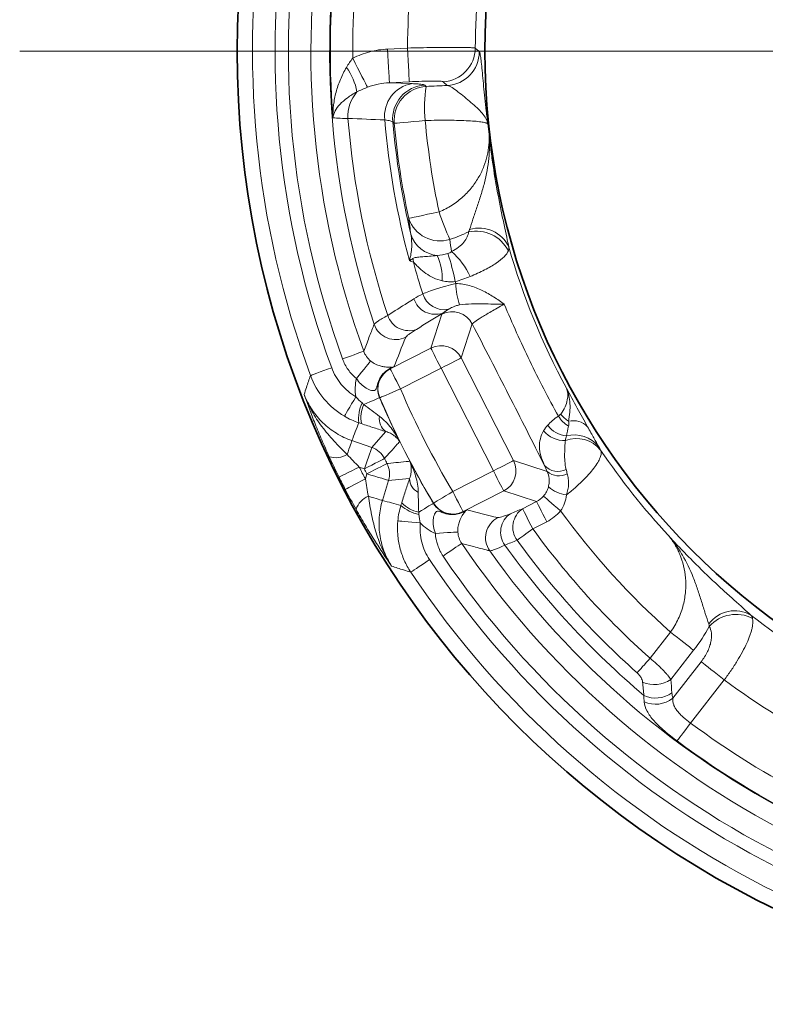
# Model space of a CAD drawing. Units: millimetres. Extents: x -134 to 2570, y -355 to 895.
# Drawn here: x 1256 to 1322, y -302 to -215 of the extents above; entities that cross this region are included whole.
import ezdxf

# ---------------------------------------------------------------- set-up
doc = ezdxf.new("R2010")
doc.units = ezdxf.units.MM
doc.header["$LTSCALE"] = 2
doc.layers.add('7000.06.02', color=7, linetype='Continuous')
doc.layers.add('CENTERLINES', color=4, linetype='Continuous')

# ---------------------------------------------------------------- blocks, each defined once
blk = doc.blocks.new('SW_CENTERMARKSYMBOL_0')
at = {"color": 0, "linetype": 'Continuous', "lineweight": 0}
blk.add_line((-5, 0), (-103.675, 0), dxfattribs=at)
blk = doc.blocks.new('1039015-M_005_TOP VIEW')
at = {"color": 8, "linetype": 'Continuous', "lineweight": 18}
for p, q in [((219.847, 195.377), (221.611, 195.469)), ((221.768, 192.477), (220.004, 192.385)), ((220.004, 192.385), (222.005, 192.314)), ((223.127, 192.18), (223.26, 192.065)), ((225.122, 192.144), (224.764, 192.485)), ((220.433, 188.803), (220.3, 188.923)), ((223.673, 168.888), (224.651, 171.899)), ((227.337, 171.026), (226.359, 168.015)), ((220.079, 167.057), (223.673, 168.888)), ((226.359, 168.015), (230.991, 158.923)), ((220.409, 167.237), (220.065, 167.062)), ((224.579, 167.108), (220.986, 165.277)), ((229.212, 158.016), (224.579, 167.108)), ((219.15, 164.492), (219.135, 164.497)), ((216.685, 160.697), (218.442, 160.088)), ((230.991, 158.923), (233.979, 157.952)), ((217.787, 158.201), (217.337, 158.357)), ((225.619, 156.185), (229.212, 158.016)), ((217.875, 157.301), (218.013, 157.757)), ((219.924, 157.177), (219.385, 155.398)), ((230.119, 156.236), (226.525, 154.406)), ((233.023, 155.293), (230.119, 156.236)), ((231.787, 154.663), (233.023, 155.293)), ((223.9, 155.146), (223.904, 155.161)), ((226.521, 154.391), (226.865, 154.566)), ((233.93, 153.513), (232.694, 152.883)), ((243.074, 141.418), (244.88, 143.729)), ((246.927, 142.129), (244.908, 139.545)), ((245.077, 137.886), (247.594, 141.107)), ((249.641, 139.508), (246.655, 135.686))]:
    blk.add_line(p, q, dxfattribs=at)
at = {"color": 8, "linetype": 'Continuous', "lineweight": 18, "flags": 128}
for points in [[(219.847, 195.377), (219.876, 194.811), (219.905, 194.267), (219.931, 193.761), (219.955, 193.314), (219.974, 192.941), (219.989, 192.656), (219.999, 192.468), (220.004, 192.385)], [(221.611, 195.469), (221.64, 194.904), (221.669, 194.359), (221.696, 193.854), (221.719, 193.407), (221.738, 193.034), (221.753, 192.748), (221.763, 192.561), (221.768, 192.477)], [(227.603, 195.465), (227.916, 195.18), (227.961, 195.139)], [(216.764, 194.571), (216.981, 194.141), (217.193, 193.722), (217.393, 193.324), (217.577, 192.96), (217.739, 192.637), (217.877, 192.364), (217.985, 192.149), (218.062, 191.996)], [(220.433, 188.803), (220.509, 188.809), (220.678, 188.825), (220.936, 188.848), (221.273, 188.879), (221.678, 188.916), (222.14, 188.957), (222.643, 189.003), (223.17, 189.051)], [(221.712, 180.384), (221.786, 180.4), (221.952, 180.435), (222.205, 180.489), (222.536, 180.56), (222.934, 180.645), (223.387, 180.742), (223.881, 180.848), (224.399, 180.959)], [(215.857, 167.932), (216.212, 168.061), (216.554, 168.185), (216.871, 168.3), (217.151, 168.402), (217.385, 168.487), (217.565, 168.552), (217.682, 168.595), (217.735, 168.614)], [(224.579, 167.108), (224.408, 167.444), (224.243, 167.768), (224.09, 168.069), (223.954, 168.335), (223.841, 168.557), (223.755, 168.726), (223.698, 168.838), (223.673, 168.888)], [(217.084, 166.201), (217.319, 166.489), (217.546, 166.767), (217.757, 167.025), (217.945, 167.254), (218.103, 167.447), (218.225, 167.596), (218.307, 167.697), (218.347, 167.745)], [(224.579, 167.108), (224.916, 167.279), (225.24, 167.444), (225.54, 167.598), (225.806, 167.733), (226.028, 167.846), (226.198, 167.933), (226.309, 167.99), (226.359, 168.015)], [(213.021, 166.461), (213.068, 166.478), (213.182, 166.521), (213.359, 166.586), (213.592, 166.672), (213.874, 166.776), (214.193, 166.893), (214.538, 167.021), (214.896, 167.153)], [(220.065, 167.062), (220.066, 167.061), (220.079, 167.057)], [(220.079, 167.057), (220.104, 167.007), (220.161, 166.895), (220.248, 166.726), (220.361, 166.504), (220.496, 166.238), (220.649, 165.937), (220.815, 165.613), (220.986, 165.277)], [(220.986, 165.277), (220.639, 165.129), (220.305, 164.986), (219.995, 164.853), (219.72, 164.736), (219.491, 164.638), (219.316, 164.563), (219.201, 164.514), (219.15, 164.492)], [(216.022, 162.862), (216.05, 162.909), (216.114, 163.017), (216.211, 163.181), (216.338, 163.395), (216.49, 163.652), (216.662, 163.943), (216.847, 164.256), (217.039, 164.581)], [(217.737, 163.899), (218.016, 164.018), (218.276, 164.13), (218.511, 164.23), (218.716, 164.318), (218.884, 164.39), (219.012, 164.444), (219.097, 164.481), (219.135, 164.497)], [(218.442, 160.088), (219.042, 160.773), (219.681, 161.5)], [(216.259, 159.468), (216.346, 159.718), (216.426, 159.948), (216.497, 160.154), (216.559, 160.333), (216.61, 160.478), (216.648, 160.589), (216.673, 160.663), (216.685, 160.697)], [(217.787, 158.201), (217.911, 158.557), (218.03, 158.901), (218.14, 159.219), (218.238, 159.501), (218.32, 159.736), (218.382, 159.917), (218.423, 160.035), (218.442, 160.088)], [(217.787, 158.201), (218.124, 158.371), (218.448, 158.535), (218.749, 158.687), (219.016, 158.822), (219.238, 158.934), (219.408, 159.02), (219.52, 159.077), (219.569, 159.102)], [(229.212, 158.016), (229.548, 158.187), (229.872, 158.353), (230.173, 158.506), (230.439, 158.641), (230.66, 158.754), (230.83, 158.841), (230.942, 158.898), (230.991, 158.923)], [(215.55, 157.462), (215.595, 157.484), (215.703, 157.539), (215.872, 157.623), (216.095, 157.735), (216.363, 157.869), (216.667, 158.021), (216.996, 158.186), (217.337, 158.357)], [(218.013, 157.757), (218.349, 157.929), (218.672, 158.095), (218.972, 158.249), (219.238, 158.385), (219.459, 158.499), (219.629, 158.586), (219.74, 158.643), (219.79, 158.669)], [(230.119, 156.236), (230.093, 156.286), (230.036, 156.398), (229.95, 156.568), (229.837, 156.789), (229.701, 157.055), (229.548, 157.356), (229.383, 157.68), (229.212, 158.016)], [(216.101, 156.381), (216.145, 156.404), (216.253, 156.46), (216.421, 156.547), (216.642, 156.662), (216.908, 156.8), (217.21, 156.956), (217.536, 157.126), (217.875, 157.301)], [(218.013, 157.757), (218.374, 157.647), (218.722, 157.542), (219.045, 157.444), (219.331, 157.357), (219.569, 157.285), (219.751, 157.23), (219.871, 157.193), (219.924, 157.177)], [(221.796, 157.35), (220.833, 157.26), (219.924, 157.177)], [(225.619, 156.185), (225.295, 155.992), (224.982, 155.805), (224.693, 155.632), (224.437, 155.479), (224.223, 155.352), (224.059, 155.254), (223.952, 155.19), (223.904, 155.161)], [(225.619, 156.185), (225.79, 155.849), (225.955, 155.525), (226.108, 155.224), (226.244, 154.959), (226.357, 154.737), (226.443, 154.567), (226.5, 154.455), (226.525, 154.406)], [(218.141, 155.776), (218.393, 155.699), (218.627, 155.628), (218.836, 155.565), (219.016, 155.51), (219.164, 155.465), (219.276, 155.431), (219.35, 155.409), (219.385, 155.398)], [(233.023, 155.293), (233.049, 155.243), (233.106, 155.131), (233.192, 154.962), (233.305, 154.74), (233.441, 154.474), (233.594, 154.173), (233.759, 153.849), (233.93, 153.513)], [(233.637, 155.774), (233.683, 155.734), (233.781, 155.651), (233.927, 155.526), (234.116, 155.364), (234.342, 155.171), (234.596, 154.953), (234.87, 154.719), (235.153, 154.476)], [(223.9, 155.146), (223.864, 155.125), (223.785, 155.078), (223.665, 155.006), (223.508, 154.912), (223.317, 154.798), (223.097, 154.667), (222.854, 154.522), (222.594, 154.367)], [(226.525, 154.406), (226.521, 154.392), (226.521, 154.391)], [(231.787, 154.663), (231.812, 154.613), (231.869, 154.501), (231.956, 154.332), (232.069, 154.11), (232.204, 153.844), (232.357, 153.543), (232.522, 153.219), (232.694, 152.883)], [(220.747, 153.589), (220.802, 153.584), (220.927, 153.572), (221.116, 153.554), (221.364, 153.531), (221.661, 153.503), (221.997, 153.471), (222.359, 153.437), (222.735, 153.402)], [(232.694, 152.883), (232.485, 152.731), (232.279, 152.582), (232.081, 152.438), (231.893, 152.301), (231.718, 152.174), (231.559, 152.059), (231.42, 151.958), (231.302, 151.872)], [(224.073, 152.485), (224.444, 152.506), (224.802, 152.527), (225.135, 152.546), (225.431, 152.563), (225.679, 152.577), (225.871, 152.588), (226.001, 152.596), (226.064, 152.599)], [(224.752, 150.476), (225.065, 150.687), (225.366, 150.89), (225.645, 151.079), (225.893, 151.246), (226.099, 151.386), (226.257, 151.492), (226.361, 151.562), (226.407, 151.594)], [(221.895, 149.045), (221.936, 149.073), (222.037, 149.141), (222.194, 149.245), (222.401, 149.384), (222.651, 149.551), (222.933, 149.739), (223.239, 149.944), (223.556, 150.156)], [(244.88, 143.729), (245.188, 143.488), (245.492, 143.251), (245.784, 143.022), (246.062, 142.805), (246.319, 142.605), (246.551, 142.423), (246.755, 142.264), (246.927, 142.129)], [(241.93, 140.133), (242.027, 140.242), (242.142, 140.371), (242.272, 140.517), (242.416, 140.678), (242.571, 140.852), (242.734, 141.035), (242.903, 141.225), (243.074, 141.418)], [(249.641, 139.508), (249.333, 139.749), (249.029, 139.986), (248.737, 140.215), (248.459, 140.431), (248.202, 140.632), (247.97, 140.814), (247.766, 140.973), (247.594, 141.107)], [(245.47, 134.094), (245.516, 134.155), (245.599, 134.266), (245.716, 134.424), (245.864, 134.623), (246.038, 134.857), (246.232, 135.118), (246.44, 135.397), (246.655, 135.686)]]:
    blk.add_lwpolyline(points, dxfattribs=at)
at = {"color": 7, "linetype": 'Continuous', "lineweight": 35}
for radius in [84.432, 62.5]:
    blk.add_circle((290.957, 195.203), radius, dxfattribs=at)
at = {"color": 8, "linetype": 'Continuous', "lineweight": 18}
for centre, radius, start, end in [((290.957, 195.203), 83.067, 141.75673, 200.24327), ((290.957, 195.203), 81.069, 141.75673, 200.24327), ((290.957, 195.203), 79.898, 142.04253, 199.95747), ((290.957, 195.203), 77.901, 142.04253, 199.95747), ((290.957, 195.203), 76.242, 143.49275, 198.50725), ((290.957, 195.203), 76.18, 161.33766, 184.44401), ((290.957, 195.203), 74.195, 161.33766, 180.48787), ((290.957, 195.203), 69.347, 161.43121, 179.78013), ((290.957, 195.203), 63.355, 160.05516, 179.76346), ((224.597, 195.486), 3.005, 273.17118, 359.59221), ((224.956, 195.145), 3.005, 273.17224, 359.88597), ((211.477, 190.457), 5.77, 11.32085, 34.89736), ((222.487, 189.438), 2.916, 99.51252, 186.60888), ((223.295, 189.179), 3.006, 93.19212, 184.88669), ((223.428, 189.064), 3.006, 93.19252, 184.99321), ((233.578, 190.249), 10.476, 170.01753, 186.56744), ((219.636, 189.429), 3.305, 139.18737, 183.42705), ((290.957, 195.203), 74.859, 184.57513, 198.22582), ((290.957, 195.203), 71.627, 184.8862, 195.02152), ((290.957, 195.203), 70.936, 185.07876, 193.22284), ((290.957, 195.203), 70.814, 185.18571, 192.07976), ((290.957, 195.203), 68.065, 185.18571, 192.07976), ((290.957, 195.203), 62.569, 185.91721, 186.78206), ((245.096, 187.658), 21.754, 197.93644, 204.85869), ((224.492, 181.316), 2.933, 198.52984, 287.14862), ((224.487, 179.792), 2.71, 197.49766, 264.65044), ((227.688, 176.065), 3.187, 26.83974, 102.38028), ((227.967, 176.67), 2.854, 23.89781, 107.58025), ((219.493, 174.971), 5.195, 358.58978, 24.11825), ((207.208, 171.241), 18.95, 10.78353, 18.53804), ((221.458, 172.684), 6.234, 24.0864, 49.61515), ((290.957, 195.203), 62.831, 196.05556, 208.36487), ((219.02, 176.265), 3.119, 4.19774, 10.34659), ((290.957, 195.203), 71.324, 195.20747, 197.54913), ((290.957, 195.203), 68.259, 197.40371, 197.56596), ((234.178, 175.018), 8.307, 182.86952, 196.13331), ((224.852, 174.282), 1.987, 197.11736, 281.46843), ((224.053, 173.855), 1.975, 197.76595, 289.69952), ((225.555, 170.11), 2.004, 27.1834, 116.81654), ((220.556, 171.645), 2.004, 198.72891, 296.77831), ((221.728, 172.405), 1.972, 198.16288, 289.76213), ((224.577, 167.099), 2.004, 27.1834, 116.81661), ((220.994, 165.274), 2.004, 117.1691, 202.98663), ((220.676, 166.203), 1.075, 114.36158, 125.2863), ((210.547, 162.224), 10.677, 26.94258, 27.05637), ((290.957, 195.203), 76.102, 203.15587, 210.84413), ((220.693, 162.609), 3.416, 155.41574, 185.58214), ((290.957, 195.203), 78.11, 203.14814, 206.28277), ((290.957, 195.203), 78.099, 203.15587, 210.84413), ((220.275, 162.713), 2.801, 154.94622, 190.55755), ((220.454, 162.604), 1.348, 169.81059, 235.00399), ((237.24, 164.289), 2.689, 212.0174, 239.19556), ((237.335, 164.722), 2.739, 217.64105, 237.58868), ((236.285, 160.708), 1.753, 44.15994, 103.78124), ((235.48, 163.094), 2.384, 219.82389, 272.60547), ((235.945, 163.515), 2.423, 217.10638, 263.61768), ((236.546, 158.123), 2.761, 38.73111, 110.2967), ((236.392, 158.489), 2.715, 38.01473, 105.30225), ((217.783, 158.196), 2.003, 26.89175, 70.80306), ((290.957, 195.203), 63.093, 214.07859, 222.86314), ((215.262, 161.061), 1.879, 251.9255, 302.03085), ((290.957, 195.203), 79.997, 206.82591, 207.17409), ((290.957, 195.203), 78.11, 207.71723, 210.85186), ((229.203, 158.019), 2.004, 297.18369, 26.8164), ((290.957, 195.203), 82.326, 206.58785, 207.41215), ((290.957, 195.203), 81.994, 206.82591, 207.17409), ((218.007, 157.756), 2.003, 343.19646, 27.10879), ((234.923, 159.617), 1.645, 223.6686, 296.10376), ((235.004, 159.154), 1.579, 229.55087, 298.07995), ((290.957, 195.203), 84.325, 206.58785, 207.41215), ((223.144, 157.326), 1.348, 178.99608, 244.18939), ((236.178, 159.186), 3.335, 230.88481, 261.30308), ((218.844, 154.033), 1.879, 111.96946, 162.0741), ((223.288, 157.516), 3.416, 228.418, 258.5842), ((223.126, 157.117), 2.801, 223.44236, 259.05358), ((225.621, 156.193), 2.004, 211.01322, 296.83096), ((236.288, 159.355), 10.956, 206.94174, 207.05264), ((226.186, 155.39), 1.075, 288.7136, 299.63801), ((232.898, 153.032), 1.973, 124.26372, 216.00193), ((290.957, 195.203), 69.085, 216.12267, 228.16651), ((230.518, 152.094), 2.004, 117.22162, 215.27114), ((231.821, 152.596), 1.972, 124.23779, 215.83725), ((290.957, 195.203), 72.011, 215.99296, 228.32252), ((290.957, 195.203), 73.732, 215.99296, 228.32252), ((290.957, 195.203), 77.901, 214.04253, 271.95747), ((290.957, 195.203), 76.242, 215.49275, 270.50725), ((290.957, 195.203), 74.859, 215.77418, 229.69387), ((290.957, 195.203), 81.069, 213.75673, 272.24327), ((290.957, 195.203), 79.898, 214.04253, 271.95747), ((290.957, 195.203), 83.067, 213.75673, 272.24327), ((250.568, 142.772), 2.855, 59.89532, 143.57939), ((250.697, 142.119), 3.187, 62.83404, 138.3847), ((290.957, 195.203), 63.355, 232.05516, 251.76346), ((243.462, 141.566), 2.485, 245.08091, 305.5847), ((290.957, 195.203), 69.347, 233.43121, 251.78013), ((243.56, 140.375), 2.481, 245.55021, 305.78024), ((243.567, 139.737), 2.389, 244.91832, 309.20669), ((290.957, 195.203), 74.195, 233.33766, 252.48787), ((290.957, 195.203), 76.18, 233.33766, 256.44401)]:
    blk.add_arc(centre, radius, start, end, dxfattribs=at)
for centre, major_axis, ratio, start_param, end_param in [((293.395, 186.702), (-18.965, 66.14), 0.995872, 1.41197, 1.427807), ((271.418, 138.876), (25.885, 74.622), 0.745659, 1.515443, 1.536886), ((233.903, 212.504), (75.585, -22.92), 0.745659, 4.746299, 4.767742), ((232.102, 157.077), (1.918, -0.623), 0.991846, 5.499157, 5.890603), ((232.102, 157.077), (3.815, -1.239), 0.997265, 5.499157, 5.890603)]:
    blk.add_ellipse(centre, major_axis=major_axis, ratio=ratio, start_param=start_param, end_param=end_param, dxfattribs=at)
for points, knots in [([(216.764, 194.571), (217.246, 194.814), (217.745, 194.999), (218.775, 195.266), (219.309, 195.348), (219.847, 195.377)], [0, 0, 0, 0, 0.5, 0.5, 1, 1, 1, 1]), ([(221.611, 195.469), (221.994, 195.478), (222.375, 195.487), (223.125, 195.501), (223.487, 195.507), (224.014, 195.513), (224.186, 195.515), (224.525, 195.519), (224.691, 195.52), (225.171, 195.523), (225.468, 195.524), (226.017, 195.524), (226.271, 195.522), (226.711, 195.516), (226.901, 195.513), (227.14, 195.505), (227.212, 195.502), (227.337, 195.496), (227.391, 195.493), (227.527, 195.482), (227.583, 195.474), (227.603, 195.465)], [0, 0, 0, 0, 0.125, 0.125, 0.25, 0.25, 0.3125, 0.3125, 0.375, 0.375, 0.5, 0.5, 0.625, 0.625, 0.75, 0.75, 0.8125, 0.8125, 0.875, 0.875, 1, 1, 1, 1]), ([(227.961, 195.139), (227.985, 195.117), (228.009, 195.052), (228.044, 194.895), (228.056, 194.832), (228.079, 194.687), (228.091, 194.604), (228.127, 194.33), (228.15, 194.113), (228.201, 193.616), (228.227, 193.335), (228.311, 192.432), (228.374, 191.745), (228.489, 190.65), (228.531, 190.274), (228.598, 189.705), (228.622, 189.515), (228.67, 189.134), (228.696, 188.942), (228.722, 188.753)], [0, 0, 0, 0, 0.125, 0.125, 0.1875, 0.1875, 0.25, 0.25, 0.375, 0.375, 0.5, 0.5, 0.75, 0.75, 0.875, 0.875, 0.9375, 0.9375, 1, 1, 1, 1]), ([(216.209, 193.758), (215.997, 193.405), (215.816, 193.042), (215.509, 192.306), (215.383, 191.932), (215.184, 191.183), (215.111, 190.804), (215.019, 190.051), (214.999, 189.676), (215.006, 189.3)], [0, 0, 0, 0, 0.25, 0.25, 0.5, 0.5, 0.75, 0.75, 1, 1, 1, 1]), ([(220.004, 192.385), (219.672, 192.374), (219.341, 192.337), (218.693, 192.209), (218.374, 192.119), (218.062, 191.996)], [0, 0, 0, 0, 0.5, 0.5, 1, 1, 1, 1]), ([(224.764, 192.485), (224.754, 192.495), (224.726, 192.503), (224.635, 192.518), (224.572, 192.524), (224.413, 192.534), (224.318, 192.537), (224.098, 192.542), (223.971, 192.543), (223.696, 192.542), (223.547, 192.54), (223.228, 192.534), (223.056, 192.53), (222.53, 192.513), (222.15, 192.497), (221.768, 192.477)], [0, 0, 0, 0, 0.125, 0.125, 0.25, 0.25, 0.375, 0.375, 0.5, 0.5, 0.625, 0.625, 0.75, 0.75, 1, 1, 1, 1]), ([(222.005, 192.314), (222.171, 192.308), (222.32, 192.3), (222.583, 192.283), (222.696, 192.273), (222.977, 192.24), (223.09, 192.212), (223.127, 192.18)], [0, 0, 0, 0, 0.25, 0.25, 0.5, 0.5, 1, 1, 1, 1]), ([(225.122, 192.144), (225.253, 192.131), (225.396, 192.066), (225.714, 191.87), (225.888, 191.739), (226.254, 191.451), (226.447, 191.293), (226.836, 190.972), (227.033, 190.809), (227.411, 190.486), (227.592, 190.325), (227.926, 190.008), (228.079, 189.85), (228.341, 189.536), (228.452, 189.381), (228.581, 189.146), (228.618, 189.068), (228.679, 188.911), (228.704, 188.831), (228.722, 188.753)], [0, 0, 0, 0, 0.125, 0.125, 0.25, 0.25, 0.375, 0.375, 0.5, 0.5, 0.625, 0.625, 0.75, 0.75, 0.875, 0.875, 0.9375, 0.9375, 1, 1, 1, 1]), ([(217.134, 191.59), (216.817, 191.422), (216.533, 191.243), (216.032, 190.872), (215.814, 190.679), (215.455, 190.29), (215.311, 190.09), (215.101, 189.694), (215.034, 189.497), (215.006, 189.3)], [0, 0, 0, 0, 0.25, 0.25, 0.5, 0.5, 0.75, 0.75, 1, 1, 1, 1]), ([(216.337, 189.232), (215.984, 189.233), (215.697, 189.24), (215.249, 189.263), (215.092, 189.279), (215.006, 189.3)], [0, 0, 0, 0, 0.5, 0.5, 1, 1, 1, 1]), ([(220.3, 188.923), (220.276, 188.958), (220.203, 188.991), (219.966, 189.051), (219.799, 189.078), (219.59, 189.102)], [0, 0, 0, 0, 0.5, 0.5, 1, 1, 1, 1]), ([(228.722, 188.753), (228.7, 188.782), (228.645, 188.81), (228.471, 188.864), (228.355, 188.889), (228.063, 188.935), (227.886, 188.957), (227.479, 188.995), (227.251, 189.011), (226.749, 189.038), (226.471, 189.05), (225.883, 189.066), (225.573, 189.071), (224.922, 189.076), (224.578, 189.075), (223.882, 189.067), (223.529, 189.061), (223.17, 189.051)], [0, 0, 0, 0, 0.125, 0.125, 0.25, 0.25, 0.375, 0.375, 0.5, 0.5, 0.625, 0.625, 0.75, 0.75, 0.875, 0.875, 1, 1, 1, 1]), ([(224.399, 180.959), (224.806, 181.123), (225.188, 181.322), (225.729, 181.667), (225.902, 181.789), (226.229, 182.041), (226.383, 182.172), (226.825, 182.577), (227.09, 182.867), (227.555, 183.459), (227.755, 183.763), (228.104, 184.382), (228.251, 184.697), (228.494, 185.325), (228.59, 185.64), (228.736, 186.269), (228.786, 186.584), (228.841, 187.205), (228.845, 187.511), (228.826, 187.814)], [0, 0, 0, 0, 0.125, 0.125, 0.1875, 0.1875, 0.25, 0.25, 0.375, 0.375, 0.5, 0.5, 0.625, 0.625, 0.75, 0.75, 0.875, 0.875, 1, 1, 1, 1]), ([(227.105, 179.391), (227.192, 179.666), (227.288, 179.983), (227.506, 180.653), (227.626, 181.006), (227.869, 181.719), (227.991, 182.08), (228.217, 182.804), (228.322, 183.166), (228.598, 184.255), (228.729, 184.979), (228.833, 186.05), (228.853, 186.406), (228.86, 186.936), (228.859, 187.112), (228.848, 187.464), (228.839, 187.641), (228.826, 187.814)], [0, 0, 0, 0, 0.125, 0.125, 0.25, 0.25, 0.375, 0.375, 0.5, 0.5, 0.75, 0.75, 0.875, 0.875, 0.9375, 0.9375, 1, 1, 1, 1]), ([(230.577, 177.826), (230.469, 178.355), (230.321, 179.022), (230.071, 180.188), (229.985, 180.596), (229.814, 181.435), (229.729, 181.866), (229.479, 183.188), (229.321, 184.105), (229.114, 185.488), (229.049, 185.952), (228.96, 186.649), (228.931, 186.882), (228.877, 187.348), (228.85, 187.583), (228.826, 187.814)], [0, 0, 0, 0, 0.25, 0.25, 0.375, 0.375, 0.5, 0.5, 0.75, 0.75, 0.875, 0.875, 0.9375, 0.9375, 1, 1, 1, 1]), ([(221.778, 176.639), (221.894, 177.038), (221.957, 177.434), (221.995, 178.214), (221.97, 178.599), (221.902, 178.977)], [0, 0, 0, 0, 0.5, 0.5, 1, 1, 1, 1]), ([(225.497, 177.433), (225.732, 177.554), (225.942, 177.688), (226.312, 177.976), (226.465, 178.123), (226.717, 178.426), (226.816, 178.581), (226.953, 178.884), (226.992, 179.033), (227.004, 179.178)], [0, 0, 0, 0, 0.25, 0.25, 0.5, 0.5, 0.75, 0.75, 1, 1, 1, 1]), ([(222.088, 176.826), (222.15, 176.865), (222.218, 176.887), (222.357, 176.92), (222.429, 176.932), (222.65, 176.961), (222.806, 176.972), (223.146, 176.996), (223.332, 177.007), (223.747, 177.038), (223.975, 177.059), (224.235, 177.094)], [0, 0, 0, 0, 0.125, 0.125, 0.25, 0.25, 0.5, 0.5, 0.75, 0.75, 1, 1, 1, 1]), ([(230.531, 177.504), (230.465, 177.343), (230.339, 177.17), (229.974, 176.804), (229.73, 176.608), (229.149, 176.215), (228.812, 176.016), (228.034, 175.613), (227.609, 175.417), (227.15, 175.228)], [0, 0, 0, 0, 0.25, 0.25, 0.5, 0.5, 0.75, 0.75, 1, 1, 1, 1]), ([(224.686, 174.843), (224.411, 174.905), (224.155, 174.996), (223.671, 175.223), (223.443, 175.359), (223.022, 175.657), (222.827, 175.82), (222.554, 176.076), (222.466, 176.164), (222.338, 176.295), (222.296, 176.338), (222.213, 176.422), (222.172, 176.463), (222.131, 176.494)], [0, 0, 0, 0, 0.25, 0.25, 0.5, 0.5, 0.75, 0.75, 0.875, 0.875, 0.9375, 0.9375, 1, 1, 1, 1]), ([(222.953, 173.697), (223.102, 173.76), (223.279, 173.831), (223.688, 173.984), (223.922, 174.067), (224.298, 174.19), (224.429, 174.231), (224.7, 174.312), (224.841, 174.352), (225.273, 174.469), (225.572, 174.541), (225.881, 174.602)], [0, 0, 0, 0, 0.25, 0.25, 0.5, 0.5, 0.625, 0.625, 0.75, 0.75, 1, 1, 1, 1]), ([(225.823, 174.787), (225.628, 174.762), (225.436, 174.756), (225.057, 174.776), (224.869, 174.802), (224.686, 174.843)], [0, 0, 0, 0, 0.5, 0.5, 1, 1, 1, 1]), ([(225.881, 174.602), (226.304, 174.611), (226.706, 174.543), (227.291, 174.378), (227.484, 174.311), (227.857, 174.163), (228.038, 174.082), (228.567, 173.822), (228.903, 173.628), (229.391, 173.32), (229.55, 173.214), (229.864, 172.999), (230.019, 172.889), (230.168, 172.78)], [0, 0, 0, 0, 0.25, 0.25, 0.375, 0.375, 0.5, 0.5, 0.75, 0.75, 0.875, 0.875, 1, 1, 1, 1]), ([(219.854, 171.79), (220.441, 172.161), (221.03, 172.532), (221.618, 172.903), (221.803, 173.02), (221.988, 173.136), (222.173, 173.253)], [0, 0, 0, 0, 0.004, 0.004, 0.004, 0.005257066, 0.005257066, 0.005257066, 0.005257066]), ([(226.198, 172.71), (226.076, 172.689), (225.971, 172.658), (225.776, 172.593), (225.691, 172.559), (225.46, 172.457), (225.34, 172.391), (225.247, 172.335)], [0, 0, 0, 0, 0.25, 0.25, 0.5, 0.5, 1, 1, 1, 1]), ([(226.198, 172.71), (226.576, 172.776), (226.925, 172.796), (227.603, 172.816), (227.929, 172.813), (228.573, 172.805), (228.891, 172.798), (229.528, 172.787), (229.848, 172.783), (230.168, 172.78)], [0, 0, 0, 0, 0.25, 0.25, 0.5, 0.5, 0.75, 0.75, 1, 1, 1, 1]), ([(230.168, 172.78), (229.952, 172.66), (229.745, 172.544), (229.356, 172.324), (229.174, 172.219), (228.664, 171.923), (228.37, 171.748), (227.883, 171.446), (227.51, 171.201), (227.356, 171.065), (227.337, 171.026)], [0, 0, 0, 0, 0.125, 0.125, 0.25, 0.25, 0.5, 0.5, 0.75, 1, 1, 1, 1]), ([(230.168, 172.78), (230.875, 171.086), (231.628, 169.411), (233.226, 166.102), (234.07, 164.471), (234.96, 162.864)], [0, 0, 0, 0, 0.5, 0.5, 1, 1, 1, 1]), ([(217.735, 168.614), (217.755, 168.666), (217.774, 168.718), (217.794, 168.771), (217.946, 169.17), (218.1, 169.571), (218.256, 169.972), (218.388, 170.315), (218.522, 170.658), (218.658, 171.002)], [0.00190142, 0.00190142, 0.00190142, 0.00190142, 0.004, 0.004, 0.004, 0.02, 0.02, 0.02, 0.03365228, 0.03365228, 0.03365228, 0.03365228]), ([(218.658, 171.002), (218.685, 171.054), (218.801, 171.147), (219.101, 171.344), (219.223, 171.421), (219.508, 171.592), (219.671, 171.686), (219.854, 171.79)], [0, 0, 0, 0, 0.5, 0.5, 0.75, 0.75, 1, 1, 1, 1]), ([(233.733, 158.481), (233.209, 159.525), (232.682, 160.57), (231.624, 162.662), (231.093, 163.708), (230.024, 165.804), (229.487, 166.854), (228.412, 168.945), (227.875, 169.987), (227.337, 171.026)], [0, 0, 0, 0, 0.25, 0.25, 0.5, 0.5, 0.75, 0.75, 1, 1, 1, 1]), ([(222.395, 170.548), (222.251, 170.459), (222.123, 170.377), (221.899, 170.228), (221.803, 170.161), (221.568, 169.987), (221.478, 169.905), (221.459, 169.856)], [0, 0, 0, 0, 0.25, 0.25, 0.5, 0.5, 1, 1, 1, 1]), ([(217.735, 168.614), (217.796, 168.444), (217.878, 168.286), (218.083, 167.993), (218.207, 167.86), (218.347, 167.745)], [0, 0, 0, 0, 0.5, 0.5, 1, 1, 1, 1]), ([(217.084, 166.201), (216.944, 166.316), (216.813, 166.438), (216.569, 166.701), (216.455, 166.841), (216.145, 167.278), (215.98, 167.593), (215.857, 167.932)], [0, 0, 0, 0, 0.25, 0.25, 0.5, 0.5, 1, 1, 1, 1]), ([(218.347, 167.745), (218.485, 167.632), (218.632, 167.538), (218.922, 167.393), (219.055, 167.344), (219.299, 167.272), (219.408, 167.25), (219.598, 167.22), (219.681, 167.212), (219.898, 167.198), (220.001, 167.199), (220.114, 167.197), (220.145, 167.195), (220.181, 167.191), (220.192, 167.189), (220.206, 167.186), (220.211, 167.185), (220.218, 167.183), (220.22, 167.183), (220.224, 167.182), (220.225, 167.182), (220.228, 167.182), (220.228, 167.181), (220.233, 167.182)], [0, 0, 0, 0, 0.125, 0.125, 0.25, 0.25, 0.375, 0.375, 0.5, 0.5, 0.75, 0.75, 0.875, 0.875, 0.9375, 0.9375, 0.96875, 0.96875, 0.984375, 0.984375, 0.992188, 0.992188, 1, 1, 1, 1]), ([(214.896, 167.153), (215.095, 166.614), (215.379, 166.122), (216.114, 165.24), (216.545, 164.873), (217.039, 164.581)], [0, 0, 0, 0, 0.5, 0.5, 1, 1, 1, 1]), ([(220.055, 167.081), (219.867, 166.985), (219.695, 166.862), (219.394, 166.568), (219.268, 166.399), (219.117, 166.125), (219.074, 166.032), (219, 165.841), (218.969, 165.744), (218.915, 165.554), (218.893, 165.463), (218.841, 165.304), (218.811, 165.239), (218.727, 165.153), (218.674, 165.132), (218.554, 165.117), (218.485, 165.124), (218.264, 165.173), (218.103, 165.244), (217.777, 165.443), (217.62, 165.567), (217.327, 165.861), (217.197, 166.023), (217.084, 166.201)], [0, 0, 0, 0, 0.125, 0.125, 0.25, 0.25, 0.3125, 0.3125, 0.375, 0.375, 0.4375, 0.4375, 0.5, 0.5, 0.5625, 0.5625, 0.625, 0.625, 0.75, 0.75, 0.875, 0.875, 1, 1, 1, 1]), ([(220.065, 167.062), (219.952, 167.005), (219.847, 166.938), (219.65, 166.786), (219.557, 166.7), (219.39, 166.512), (219.317, 166.412), (219.189, 166.197), (219.134, 166.082), (219.049, 165.847), (219.017, 165.726), (218.978, 165.479), (218.969, 165.352), (218.981, 164.978), (219.036, 164.729), (219.135, 164.497)], [0, 0, 0, 0, 0.125, 0.125, 0.25, 0.25, 0.375, 0.375, 0.5, 0.5, 0.625, 0.625, 0.75, 0.75, 1, 1, 1, 1]), ([(220.055, 167.081), (220.171, 167.128), (220.286, 167.179), (220.399, 167.232), (220.402, 167.234), (220.406, 167.235), (220.409, 167.237)], [0, 0, 0, 0, 0.0004242157, 0.0004242157, 0.0004242157, 0.0004370392, 0.0004370392, 0.0004370392, 0.0004370392]), ([(220.233, 167.182), (220.291, 167.197), (220.348, 167.215), (220.404, 167.235), (220.406, 167.236), (220.407, 167.236), (220.409, 167.237)], [0, 0, 0, 0, 0.0004242141, 0.0004242141, 0.0004242141, 0.0004370376, 0.0004370376, 0.0004370376, 0.0004370376]), ([(212.456, 164.781), (212.525, 164.991), (212.595, 165.201), (212.665, 165.412), (212.782, 165.762), (212.9, 166.112), (213.021, 166.461)], [0.00193313, 0.00193313, 0.00193313, 0.00193313, 0.014, 0.014, 0.014, 0.03412157, 0.03412157, 0.03412157, 0.03412157]), ([(216.022, 162.862), (215.33, 163.271), (214.726, 163.786), (213.696, 165.02), (213.299, 165.707), (213.021, 166.461)], [0, 0, 0, 0, 0.5, 0.5, 1, 1, 1, 1]), ([(217.039, 164.581), (216.991, 164.849), (216.971, 165.119), (216.986, 165.664), (217.021, 165.938), (217.084, 166.201)], [0, 0, 0, 0, 0.5, 0.5, 1, 1, 1, 1]), ([(235.166, 163.05), (235.329, 163.257), (235.452, 163.472), (235.641, 163.892), (235.706, 164.098), (235.821, 164.689), (235.793, 165.051), (235.67, 165.353)], [0, 0, 0, 0, 0.25, 0.25, 0.5, 0.5, 1, 1, 1, 1]), ([(237.542, 161.929), (237.248, 162.443), (236.93, 163.004), (236.294, 164.16), (235.976, 164.756), (235.67, 165.353)], [0, 0, 0, 0, 0.5, 0.5, 1, 1, 1, 1]), ([(235.867, 162.41), (235.908, 162.678), (235.947, 162.946), (235.991, 163.471), (235.997, 163.728), (235.971, 164.226), (235.939, 164.466), (235.834, 164.927), (235.762, 165.146), (235.67, 165.353)], [0, 0, 0, 0, 0.25, 0.25, 0.5, 0.5, 0.75, 0.75, 1, 1, 1, 1]), ([(212.456, 164.781), (212.548, 164.543), (212.653, 164.312), (212.886, 163.861), (213.016, 163.641), (213.438, 163.007), (213.76, 162.621), (214.485, 161.921), (214.891, 161.606), (215.749, 161.08), (216.204, 160.864), (216.685, 160.697)], [0, 0, 0, 0, 0.125, 0.125, 0.25, 0.25, 0.5, 0.5, 0.75, 0.75, 1, 1, 1, 1]), ([(214.679, 159.275), (214.441, 159.793), (214.221, 160.291), (213.807, 161.257), (213.614, 161.727), (213.25, 162.638), (213.081, 163.077), (212.839, 163.722), (212.761, 163.935), (212.606, 164.359), (212.53, 164.571), (212.456, 164.781)], [0, 0, 0, 0, 0.25, 0.25, 0.5, 0.5, 0.75, 0.75, 0.875, 0.875, 1, 1, 1, 1]), ([(216.259, 159.468), (215.857, 159.866), (215.466, 160.262), (214.719, 161.079), (214.363, 161.501), (213.707, 162.376), (213.408, 162.829), (213.012, 163.539), (212.888, 163.78), (212.658, 164.273), (212.552, 164.526), (212.456, 164.781)], [0, 0, 0, 0, 0.25, 0.25, 0.5, 0.5, 0.75, 0.75, 0.875, 0.875, 1, 1, 1, 1]), ([(217.737, 163.899), (217.975, 163.716), (218.211, 163.534), (218.675, 163.181), (218.904, 163.008), (219.128, 162.843)], [0, 0, 0, 0, 0.5, 0.5, 1, 1, 1, 1]), ([(219.128, 162.843), (219.326, 162.696), (219.506, 162.533), (219.843, 162.189), (220.001, 162.007), (220.296, 161.628), (220.434, 161.433), (220.691, 161.032), (220.811, 160.825), (220.922, 160.616)], [0, 0, 0, 0, 0.25, 0.25, 0.5, 0.5, 0.75, 0.75, 1, 1, 1, 1]), ([(234.012, 162.053), (234.141, 162.192), (234.283, 162.332), (234.596, 162.605), (234.768, 162.74), (234.96, 162.864)], [0, 0, 0, 0, 0.5, 0.5, 1, 1, 1, 1]), ([(235.867, 162.41), (235.886, 162.328), (235.891, 162.254), (235.887, 162.112), (235.878, 162.045), (235.863, 161.98)], [0, 0, 0, 0, 0.5, 0.5, 1, 1, 1, 1]), ([(219.681, 161.5), (219.352, 161.601), (219.005, 161.712), (218.283, 161.946), (217.905, 162.071), (217.521, 162.2)], [0, 0, 0, 0, 0.5, 0.5, 1, 1, 1, 1]), ([(219.681, 161.5), (219.837, 161.458), (219.974, 161.404), (220.223, 161.28), (220.335, 161.21), (220.537, 161.059), (220.628, 160.977), (220.789, 160.804), (220.86, 160.712), (220.922, 160.616)], [0, 0, 0, 0, 0.25, 0.25, 0.5, 0.5, 0.75, 0.75, 1, 1, 1, 1]), ([(233.733, 158.481), (233.589, 158.802), (233.48, 159.086), (233.332, 159.623), (233.293, 159.876), (233.279, 160.375), (233.304, 160.618), (233.421, 161.1), (233.512, 161.339), (233.648, 161.567)], [0, 0, 0, 0, 0.25, 0.25, 0.5, 0.5, 0.75, 0.75, 1, 1, 1, 1]), ([(237.542, 161.929), (237.65, 161.74), (237.751, 161.562), (237.939, 161.231), (238.026, 161.077), (238.269, 160.641), (238.408, 160.389), (238.531, 160.161)], [0, 0, 0, 0, 0.25, 0.25, 0.5, 0.5, 1, 1, 1, 1]), ([(220.922, 160.616), (220.898, 160.589), (220.874, 160.563), (220.85, 160.536), (220.8, 160.48), (220.75, 160.424), (220.7, 160.368), (220.499, 160.145), (220.299, 159.921), (220.099, 159.697), (219.922, 159.499), (219.746, 159.3), (219.569, 159.102)], [-0.00189834, -0.00189834, -0.00189834, -0.00189834, 0, 0, 0, 0.004, 0.004, 0.004, 0.02, 0.02, 0.02, 0.03415885, 0.03415885, 0.03415885, 0.03415885]), ([(235.588, 160.712), (235.554, 160.532), (235.542, 160.343), (235.523, 159.951), (235.517, 159.748), (235.512, 159.326), (235.513, 159.108), (235.548, 158.648), (235.582, 158.406), (235.647, 158.14)], [0, 0, 0, 0, 0.25, 0.25, 0.5, 0.5, 0.75, 0.75, 1, 1, 1, 1]), ([(238.699, 159.85), (238.735, 159.767), (238.749, 159.67), (238.734, 159.45), (238.704, 159.325), (238.602, 159.054), (238.53, 158.906), (238.343, 158.59), (238.229, 158.423), (237.964, 158.072), (237.81, 157.888), (237.465, 157.503), (237.274, 157.305), (236.865, 156.906), (236.646, 156.704), (236.176, 156.294), (235.928, 156.089), (235.674, 155.889)], [0, 0, 0, 0, 0.125, 0.125, 0.25, 0.25, 0.375, 0.375, 0.5, 0.5, 0.625, 0.625, 0.75, 0.75, 0.875, 0.875, 1, 1, 1, 1]), ([(219.79, 158.669), (219.829, 158.673), (219.868, 158.676), (219.908, 158.68), (220.206, 158.71), (220.505, 158.74), (220.804, 158.77), (221.103, 158.8), (221.403, 158.831), (221.703, 158.862), (221.739, 158.866), (221.774, 158.87), (221.81, 158.873)], [0.00189833, 0.00189833, 0.00189833, 0.00189833, 0.004, 0.004, 0.004, 0.02, 0.02, 0.02, 0.03605718, 0.03605718, 0.03605718, 0.03795553, 0.03795553, 0.03795553, 0.03795553]), ([(221.796, 157.35), (221.853, 157.501), (221.89, 157.643), (221.936, 157.917), (221.946, 158.049), (221.942, 158.302), (221.929, 158.423), (221.884, 158.655), (221.851, 158.767), (221.81, 158.873)], [0, 0, 0, 0, 0.25, 0.25, 0.5, 0.5, 0.75, 0.75, 1, 1, 1, 1]), ([(222.557, 156.113), (222.554, 156.359), (222.529, 156.6), (222.449, 157.076), (222.394, 157.31), (222.262, 157.772), (222.184, 157.998), (222.011, 158.442), (221.914, 158.661), (221.81, 158.873)], [0, 0, 0, 0, 0.25, 0.25, 0.5, 0.5, 0.75, 0.75, 1, 1, 1, 1]), ([(234.074, 156.598), (234.109, 156.731), (234.13, 156.862), (234.149, 157.113), (234.147, 157.234), (234.112, 157.582), (234.054, 157.78), (233.979, 157.952)], [0, 0, 0, 0, 0.25, 0.25, 0.5, 0.5, 1, 1, 1, 1]), ([(221.092, 155.191), (221.214, 155.578), (221.335, 155.957), (221.57, 156.678), (221.684, 157.024), (221.796, 157.35)], [0, 0, 0, 0, 0.5, 0.5, 1, 1, 1, 1]), ([(235.747, 157.76), (235.788, 157.62), (235.819, 157.475), (235.858, 157.172), (235.866, 157.014), (235.851, 156.533), (235.79, 156.208), (235.674, 155.889)], [0, 0, 0, 0, 0.25, 0.25, 0.5, 0.5, 1, 1, 1, 1]), ([(222.557, 156.113), (222.56, 155.834), (222.565, 155.548), (222.577, 154.965), (222.585, 154.667), (222.594, 154.367)], [0, 0, 0, 0, 0.5, 0.5, 1, 1, 1, 1]), ([(233.637, 155.774), (233.742, 155.896), (233.832, 156.029), (233.979, 156.307), (234.034, 156.45), (234.074, 156.598)], [0, 0, 0, 0, 0.5, 0.5, 1, 1, 1, 1]), ([(218.141, 155.776), (218.226, 155.216), (218.317, 154.667), (218.539, 153.583), (218.67, 153.046), (218.993, 152.002), (219.184, 151.494), (219.525, 150.756), (219.647, 150.514), (219.911, 150.038), (220.053, 149.804), (220.203, 149.576)], [0, 0, 0, 0, 0.25, 0.25, 0.5, 0.5, 0.75, 0.75, 0.875, 0.875, 1, 1, 1, 1]), ([(219.385, 155.398), (219.237, 154.91), (219.145, 154.415), (219.066, 153.412), (219.082, 152.898), (219.222, 151.9), (219.345, 151.413), (219.61, 150.699), (219.712, 150.464), (219.939, 150.011), (220.065, 149.79), (220.203, 149.576)], [0, 0, 0, 0, 0.25, 0.25, 0.5, 0.5, 0.75, 0.75, 0.875, 0.875, 1, 1, 1, 1]), ([(235.674, 155.889), (235.648, 155.637), (235.595, 155.39), (235.424, 154.912), (235.306, 154.683), (235.153, 154.476)], [0, 0, 0, 0, 0.5, 0.5, 1, 1, 1, 1]), ([(217.056, 154.611), (217.335, 154.114), (217.608, 153.643), (218.147, 152.74), (218.413, 152.307), (218.936, 151.478), (219.192, 151.083), (219.572, 150.508), (219.698, 150.319), (219.951, 149.945), (220.078, 149.759), (220.203, 149.576)], [0, 0, 0, 0, 0.25, 0.25, 0.5, 0.5, 0.75, 0.75, 0.875, 0.875, 1, 1, 1, 1]), ([(224.073, 152.485), (223.995, 152.681), (223.94, 152.881), (223.892, 153.185), (223.881, 153.288), (223.872, 153.487), (223.874, 153.585), (223.896, 153.868), (223.934, 154.044), (224.024, 154.252), (224.058, 154.31), (224.142, 154.4), (224.19, 154.43), (224.309, 154.448), (224.379, 154.434), (224.538, 154.383), (224.627, 154.347), (224.813, 154.279), (224.909, 154.247), (225.109, 154.194), (225.212, 154.174), (225.418, 154.148), (225.521, 154.143), (225.73, 154.147), (225.836, 154.157), (226.145, 154.21), (226.342, 154.276), (226.531, 154.372)], [0, 0, 0, 0, 0.125, 0.125, 0.1875, 0.1875, 0.25, 0.25, 0.375, 0.375, 0.4375, 0.4375, 0.5, 0.5, 0.5625, 0.5625, 0.625, 0.625, 0.6875, 0.6875, 0.75, 0.75, 0.8125, 0.8125, 0.875, 0.875, 1, 1, 1, 1]), ([(223.9, 155.146), (223.964, 155.038), (224.038, 154.937), (224.203, 154.75), (224.295, 154.664), (224.494, 154.51), (224.599, 154.443), (224.821, 154.33), (224.94, 154.283), (225.18, 154.214), (225.303, 154.191), (225.552, 154.168), (225.679, 154.168), (226.052, 154.205), (226.296, 154.276), (226.521, 154.391)], [0, 0, 0, 0, 0.125, 0.125, 0.25, 0.25, 0.375, 0.375, 0.5, 0.5, 0.625, 0.625, 0.75, 0.75, 1, 1, 1, 1]), ([(226.717, 154.456), (226.714, 154.453), (226.714, 154.452), (226.712, 154.45), (226.712, 154.449), (226.71, 154.445), (226.709, 154.443), (226.707, 154.437), (226.705, 154.432), (226.699, 154.419), (226.694, 154.409), (226.676, 154.377), (226.659, 154.352), (226.595, 154.259), (226.533, 154.177), (226.418, 153.993), (226.375, 153.921), (226.288, 153.75), (226.243, 153.652), (226.157, 153.413), (226.118, 153.273), (226.065, 152.954), (226.053, 152.778), (226.064, 152.599)], [0, 0, 0, 0, 0.007812, 0.007812, 0.015625, 0.015625, 0.03125, 0.03125, 0.0625, 0.0625, 0.125, 0.125, 0.25, 0.25, 0.5, 0.5, 0.625, 0.625, 0.75, 0.75, 0.875, 0.875, 1, 1, 1, 1]), ([(226.531, 154.372), (226.637, 154.438), (226.745, 154.501), (226.855, 154.561), (226.858, 154.563), (226.862, 154.565), (226.865, 154.566)], [0, 0, 0, 0, 0.0004242157, 0.0004242157, 0.0004242157, 0.0004370392, 0.0004370392, 0.0004370392, 0.0004370392]), ([(226.717, 154.456), (226.764, 154.495), (226.811, 154.531), (226.861, 154.563), (226.862, 154.564), (226.864, 154.565), (226.865, 154.566)], [0, 0, 0, 0, 0.0004242141, 0.0004242141, 0.0004242141, 0.0004370376, 0.0004370376, 0.0004370376, 0.0004370376]), ([(221.895, 149.045), (221.672, 149.378), (221.48, 149.728), (221.156, 150.458), (221.025, 150.836), (220.832, 151.603), (220.768, 151.993), (220.706, 152.788), (220.709, 153.19), (220.747, 153.589)], [0, 0, 0, 0, 0.25, 0.25, 0.5, 0.5, 0.75, 0.75, 1, 1, 1, 1]), ([(229.601, 153.876), (229.626, 153.87), (229.669, 153.873), (229.79, 153.897), (229.868, 153.918), (230.148, 154.006), (230.397, 154.099), (230.711, 154.226)], [0, 0, 0, 0, 0.25, 0.25, 0.5, 0.5, 1, 1, 1, 1]), ([(222.735, 153.402), (222.708, 153.117), (222.706, 152.829), (222.75, 152.262), (222.796, 151.983), (222.935, 151.435), (223.028, 151.165), (223.26, 150.643), (223.397, 150.394), (223.556, 150.156)], [0, 0, 0, 0, 0.25, 0.25, 0.5, 0.5, 0.75, 0.75, 1, 1, 1, 1]), ([(224.073, 152.485), (223.821, 152.59), (223.583, 152.72), (223.135, 153.027), (222.923, 153.206), (222.735, 153.402)], [0, 0, 0, 0, 0.5, 0.5, 1, 1, 1, 1]), ([(224.752, 150.476), (224.651, 150.625), (224.561, 150.78), (224.402, 151.101), (224.333, 151.269), (224.161, 151.776), (224.093, 152.125), (224.073, 152.485)], [0, 0, 0, 0, 0.25, 0.25, 0.5, 0.5, 1, 1, 1, 1]), ([(226.064, 152.599), (226.074, 152.419), (226.109, 152.244), (226.224, 151.905), (226.305, 151.743), (226.407, 151.594)], [0, 0, 0, 0, 0.5, 0.5, 1, 1, 1, 1]), ([(244.88, 143.729), (245.156, 144.107), (245.385, 144.501), (245.669, 145.113), (245.754, 145.322), (245.902, 145.739), (245.964, 145.947), (246.068, 146.359), (246.11, 146.564), (246.176, 146.972), (246.2, 147.175), (246.244, 147.775), (246.24, 148.16), (246.174, 148.907), (246.112, 149.27), (245.944, 149.96), (245.836, 150.288), (245.58, 150.916), (245.431, 151.215), (245.098, 151.777), (244.914, 152.04), (244.711, 152.284)], [0, 0, 0, 0, 0.125, 0.125, 0.1875, 0.1875, 0.25, 0.25, 0.3125, 0.3125, 0.375, 0.375, 0.5, 0.5, 0.625, 0.625, 0.75, 0.75, 0.875, 0.875, 1, 1, 1, 1]), ([(248.271, 144.466), (248.18, 144.74), (248.072, 145.053), (247.854, 145.722), (247.744, 146.078), (247.521, 146.798), (247.407, 147.161), (247.165, 147.879), (247.037, 148.233), (246.62, 149.275), (246.3, 149.937), (245.754, 150.864), (245.561, 151.163), (245.255, 151.595), (245.151, 151.737), (244.935, 152.014), (244.824, 152.152), (244.711, 152.284)], [0, 0, 0, 0, 0.125, 0.125, 0.25, 0.25, 0.375, 0.375, 0.5, 0.5, 0.75, 0.75, 0.875, 0.875, 0.9375, 0.9375, 1, 1, 1, 1]), ([(252, 145.241), (251.602, 145.606), (251.09, 146.058), (250.203, 146.854), (249.894, 147.133), (249.262, 147.71), (248.94, 148.009), (247.96, 148.93), (247.294, 149.579), (246.312, 150.574), (245.987, 150.911), (245.505, 151.422), (245.345, 151.593), (245.026, 151.937), (244.867, 152.112), (244.711, 152.284)], [0, 0, 0, 0, 0.25, 0.25, 0.375, 0.375, 0.5, 0.5, 0.75, 0.75, 0.875, 0.875, 0.9375, 0.9375, 1, 1, 1, 1]), ([(228.882, 150.937), (228.777, 150.964), (228.672, 150.991), (228.567, 151.018), (228.149, 151.127), (227.732, 151.237), (227.318, 151.348), (227.013, 151.429), (226.709, 151.511), (226.407, 151.594)], [0, 0, 0, 0, 0.004, 0.004, 0.004, 0.02, 0.02, 0.02, 0.03175086, 0.03175086, 0.03175086, 0.03175086]), ([(230.222, 151.441), (229.84, 151.267), (229.537, 151.138), (229.199, 151.011), (229.105, 150.98), (228.961, 150.94), (228.911, 150.933), (228.882, 150.937)], [0, 0, 0, 0, 0.5, 0.5, 0.75, 0.75, 1, 1, 1, 1]), ([(221.895, 149.045), (221.683, 149.11), (221.471, 149.175), (221.259, 149.241), (220.907, 149.351), (220.555, 149.463), (220.203, 149.576)], [0.00193314, 0.00193314, 0.00193314, 0.00193314, 0.014, 0.014, 0.014, 0.03412158, 0.03412158, 0.03412158, 0.03412158]), ([(252.152, 144.954), (252.206, 144.73), (252.19, 144.431), (252.08, 143.963), (252.053, 143.864), (251.992, 143.661), (251.957, 143.556), (251.841, 143.23), (251.747, 143), (251.525, 142.514), (251.396, 142.254), (251.112, 141.726), (250.957, 141.457), (250.621, 140.907), (250.438, 140.624), (250.053, 140.063), (249.852, 139.784), (249.641, 139.508)], [0, 0, 0, 0, 0.25, 0.25, 0.3125, 0.3125, 0.375, 0.375, 0.5, 0.5, 0.625, 0.625, 0.75, 0.75, 0.875, 0.875, 1, 1, 1, 1]), ([(247.594, 141.107), (247.706, 141.251), (247.809, 141.398), (247.998, 141.701), (248.083, 141.855), (248.228, 142.158), (248.29, 142.307), (248.392, 142.604), (248.432, 142.751), (248.489, 143.029), (248.506, 143.161), (248.521, 143.415), (248.517, 143.538), (248.478, 143.879), (248.413, 144.073), (248.314, 144.235)], [0, 0, 0, 0, 0.125, 0.125, 0.25, 0.25, 0.375, 0.375, 0.5, 0.5, 0.625, 0.625, 0.75, 0.75, 1, 1, 1, 1]), ([(243.074, 141.418), (243.281, 141.249), (243.478, 141.079), (243.762, 140.822), (243.855, 140.736), (244.03, 140.567), (244.197, 140.402), (244.348, 140.243), (244.489, 140.087), (244.556, 140.011), (244.736, 139.794), (244.834, 139.663), (244.908, 139.545)], [0, 0, 0, 0, 0.25, 0.25, 0.375, 0.375, 0.5, 0.625, 0.625, 0.75, 0.75, 1, 1, 1, 1]), ([(242.415, 139.312), (242.409, 139.374), (242.394, 139.439), (242.347, 139.575), (242.314, 139.646), (242.232, 139.789), (242.182, 139.861), (242.066, 140.002), (242.001, 140.069), (241.93, 140.133)], [0, 0, 0, 0, 0.25, 0.25, 0.5, 0.5, 0.75, 0.75, 1, 1, 1, 1]), ([(245.077, 137.886), (245.065, 137.688), (245.093, 137.492), (245.198, 137.204), (245.243, 137.109), (245.354, 136.919), (245.42, 136.824), (245.567, 136.64), (245.648, 136.549), (245.823, 136.369), (245.919, 136.279), (246.217, 136.015), (246.43, 135.848), (246.655, 135.686)], [0, 0, 0, 0, 0.25, 0.25, 0.375, 0.375, 0.5, 0.5, 0.625, 0.625, 0.75, 0.75, 1, 1, 1, 1]), ([(245.47, 134.094), (245.074, 134.388), (244.698, 134.686), (244.17, 135.141), (244.003, 135.292), (243.696, 135.588), (243.554, 135.734), (243.294, 136.025), (243.176, 136.17), (242.97, 136.458), (242.883, 136.599), (242.665, 137.018), (242.579, 137.296), (242.554, 137.573)], [0, 0, 0, 0, 0.25, 0.25, 0.375, 0.375, 0.5, 0.5, 0.625, 0.625, 0.75, 0.75, 1, 1, 1, 1])]:
    blk.add_open_spline(points, degree=3, knots=knots, dxfattribs=at)
for points in [[(216.209, 193.758), (216.378, 194.038), (216.558, 194.312), (216.764, 194.571)], [(218.062, 191.996), (217.728, 191.865), (217.423, 191.727), (217.134, 191.59)], [(223.26, 192.065), (223.892, 192.096), (224.513, 192.122), (225.122, 192.144)], [(219.59, 189.102), (218.505, 189.145), (217.421, 189.189), (216.337, 189.232)], [(221.902, 178.977), (221.834, 179.445), (221.771, 179.914), (221.712, 180.384)], [(227.004, 179.178), (226.476, 178.928), (225.927, 178.706), (225.357, 178.513)], [(227.004, 179.178), (227.048, 179.246), (227.082, 179.317), (227.105, 179.391)], [(224.235, 177.094), (224.533, 177.122), (224.845, 177.179), (225.175, 177.266)], [(225.175, 177.266), (225.304, 177.3), (225.41, 177.362), (225.497, 177.433)], [(230.577, 177.826), (230.59, 177.717), (230.575, 177.611), (230.531, 177.504)], [(222.088, 176.826), (221.991, 176.763), (221.888, 176.701), (221.778, 176.639)], [(222.131, 176.494), (222.013, 176.538), (221.895, 176.586), (221.778, 176.639)], [(227.15, 175.228), (226.729, 175.055), (226.287, 174.907), (225.823, 174.787)], [(222.173, 173.253), (222.428, 173.414), (222.69, 173.557), (222.953, 173.697)], [(224.719, 171.997), (223.944, 171.514), (223.169, 171.031), (222.395, 170.548)], [(224.651, 171.899), (224.659, 171.924), (224.682, 171.957), (224.719, 171.997)], [(225.247, 172.335), (225.055, 172.218), (224.879, 172.109), (224.719, 171.997)], [(221.459, 169.856), (221.1, 168.979), (220.75, 168.106), (220.409, 167.237)], [(217.039, 164.581), (217.207, 164.382), (217.391, 164.199), (217.586, 164.03)], [(217.586, 164.03), (217.637, 163.987), (217.687, 163.943), (217.737, 163.899)], [(217.293, 162.277), (216.852, 162.427), (216.425, 162.623), (216.022, 162.862)], [(217.521, 162.2), (217.445, 162.225), (217.369, 162.251), (217.293, 162.277)], [(234.96, 162.864), (235.036, 162.92), (235.109, 162.977), (235.166, 163.05)], [(233.648, 161.567), (233.749, 161.734), (233.868, 161.898), (234.012, 162.053)], [(235.863, 161.98), (235.789, 161.661), (235.728, 161.375), (235.676, 161.107)], [(235.676, 161.107), (235.632, 160.978), (235.605, 160.846), (235.588, 160.712)], [(238.531, 160.161), (238.587, 160.057), (238.643, 159.953), (238.699, 159.85)], [(215.55, 157.462), (215.245, 158.071), (214.955, 158.676), (214.679, 159.275)], [(216.259, 159.468), (216.611, 159.095), (216.971, 158.725), (217.337, 158.357)], [(233.979, 157.952), (233.893, 158.135), (233.811, 158.311), (233.733, 158.481)], [(235.647, 158.14), (235.676, 158.017), (235.71, 157.891), (235.747, 157.76)], [(217.875, 157.301), (217.957, 156.788), (218.046, 156.279), (218.141, 155.776)], [(217.056, 154.611), (216.733, 155.186), (216.414, 155.777), (216.101, 156.381)], [(220.747, 153.589), (220.791, 154.057), (220.882, 154.514), (221.021, 154.961)], [(221.021, 154.961), (221.045, 155.038), (221.068, 155.114), (221.092, 155.191)], [(222.594, 154.367), (222.6, 154.301), (222.606, 154.234), (222.612, 154.168)], [(226.865, 154.566), (227.768, 154.332), (228.68, 154.101), (229.601, 153.876)], [(230.711, 154.226), (231.07, 154.372), (231.428, 154.517), (231.787, 154.663)], [(222.612, 154.168), (222.633, 153.91), (222.673, 153.654), (222.735, 153.402)], [(231.302, 151.872), (230.942, 151.728), (230.582, 151.585), (230.222, 151.441)], [(252, 145.241), (252.075, 145.161), (252.125, 145.066), (252.152, 144.954)], [(248.314, 144.235), (247.918, 143.512), (247.458, 142.809), (246.927, 142.129)], [(248.314, 144.235), (248.31, 144.316), (248.296, 144.393), (248.271, 144.466)], [(244.908, 139.545), (244.941, 139.15), (244.975, 138.755), (245.011, 138.361)], [(242.533, 138.116), (242.493, 138.514), (242.453, 138.912), (242.415, 139.312)], [(242.554, 137.573), (242.538, 137.747), (242.531, 137.928), (242.533, 138.116)], [(245.011, 138.361), (245.026, 138.197), (245.048, 138.039), (245.077, 137.886)]]:
    blk.add_open_spline(points, degree=3, dxfattribs=at)

msp = doc.modelspace()

# ---------------------------------------------------------------- block references
at = {"layer": '7000.06.02'}
msp.add_blockref('1039015-M_005_TOP VIEW', (1068.963, -412.801), dxfattribs=at)
at = {"layer": 'CENTERLINES', "linetype": 'Continuous', "lineweight": 0}
msp.add_blockref('SW_CENTERMARKSYMBOL_0', (1359.92, -217.598), dxfattribs=at)

doc.saveas('drawing.dxf')
